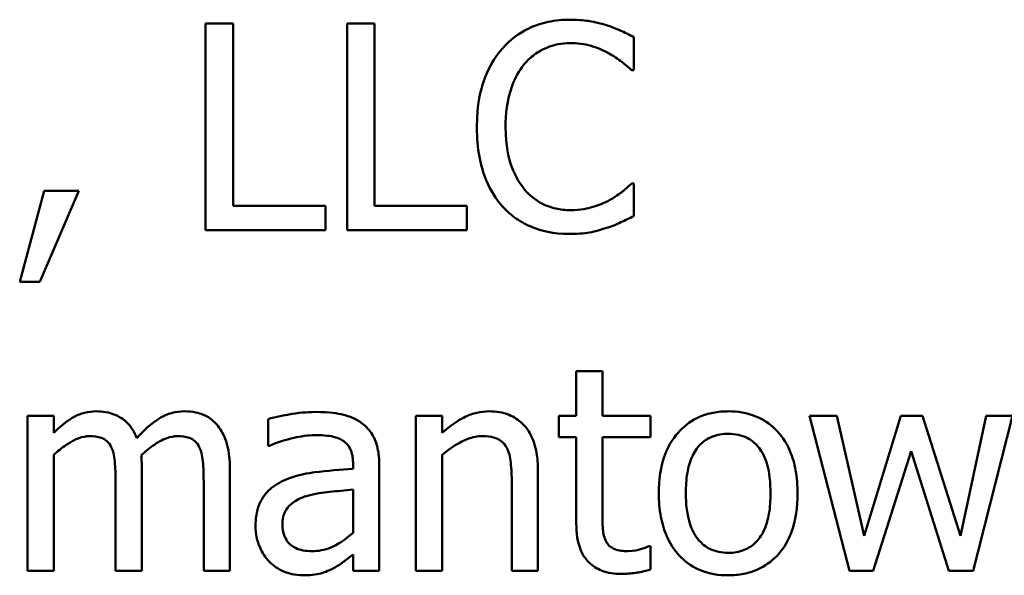
# Model space of a CAD drawing. Units: inches. Extents: x 0.05 to 2.15, y 0.02 to 1.67.
# Drawn here: x 1.46 to 1.5, y 0.49 to 0.51 of the extents above; entities that cross this region are included whole.
import ezdxf

# ---------------------------------------------------------------- set-up
doc = ezdxf.new("R2010")
doc.units = ezdxf.units.IN
doc.header["$LTSCALE"] = 0.1
doc.header["$MEASUREMENT"] = 0
doc.layers.add('Visible (ANSI)', color=7, linetype='Continuous', lineweight=50)

msp = doc.modelspace()

# ---------------------------------------------------------------- linework, layer by layer
at = {"layer": 'Visible (ANSI)'}
for p, q in [((1.469633039620776, 0.5132766148387047), (1.469633039620776, 0.5044766148081671)), ((1.470802569608627, 0.5132766148387047), (1.469633039620776, 0.5132766148387047)), ((1.470802569608627, 0.505517781748571), (1.470802569608627, 0.5132766148387047)), ((1.476821370277811, 0.5132766148387047), (1.475651840289961, 0.5132766148387047)), ((1.475651840289961, 0.5132766148387047), (1.475651840289961, 0.5044766148081671)), ((1.476821370277811, 0.505517781748571), (1.476821370277811, 0.5132766148387047)), ((1.487846329797432, 0.5112798563228615), (1.487846329797432, 0.5126918498447793)), ((1.487753623152053, 0.5112798563228615), (1.487846329797432, 0.5112798563228615)), ((1.487846329797432, 0.5064733733240102), (1.487760754432467, 0.5064733733240102)), ((1.487846329797432, 0.50507564236292), (1.487846329797432, 0.5064733733240102)), ((1.462772747862772, 0.5061595969858064), (1.461731580922368, 0.5022873117211533)), ((1.462594465852429, 0.5022873117211533), (1.464248922908413, 0.5061595969858064)), ((1.464248922908413, 0.5061595969858064), (1.462772747862772, 0.5061595969858064)), ((1.47473190511659, 0.505517781748571), (1.470802569608627, 0.505517781748571)), ((1.47473190511659, 0.5044766148081671), (1.47473190511659, 0.505517781748571)), ((1.480750705785774, 0.505517781748571), (1.476821370277811, 0.505517781748571)), ((1.480750705785774, 0.5044766148081671), (1.480750705785774, 0.505517781748571)), ((1.469633039620776, 0.5044766148081671), (1.47473190511659, 0.5044766148081671)), ((1.475651840289961, 0.5044766148081671), (1.480750705785774, 0.5044766148081671)), ((1.461731580922368, 0.5022873117211533), (1.462594465852429, 0.5022873117211533)), ((1.486512780360065, 0.4984881333635639), (1.485400300615524, 0.4984881333635639)), ((1.485400300615524, 0.4984881333635639), (1.485400300615524, 0.4965912127735128)), ((1.486512780360065, 0.4965912127735128), (1.486512780360065, 0.4984881333635639)), ((1.463179230846354, 0.4965912127735128), (1.462066751101813, 0.4965912127735128)), ((1.462066751101813, 0.4965912127735128), (1.462066751101813, 0.4899876471104027)), ((1.463179230846354, 0.4958638221713128), (1.463179230846354, 0.4965912127735128)), ((1.479695276284543, 0.4965912127735128), (1.478582796540002, 0.4965912127735128)), ((1.478582796540002, 0.4965912127735128), (1.478582796540002, 0.4899876471104027)), ((1.479695276284543, 0.4958566908908991), (1.479695276284543, 0.4965912127735128)), ((1.485400300615524, 0.4965912127735128), (1.484651516172083, 0.4965912127735128)), ((1.484651516172083, 0.4965912127735128), (1.484651516172083, 0.4956712776001422)), ((1.488559457838804, 0.4965912127735128), (1.486512780360065, 0.4965912127735128)), ((1.488559457838804, 0.4956712776001422), (1.488559457838804, 0.4965912127735128)), ((1.49647517909804, 0.4965912127735128), (1.495319911671016, 0.4965912127735128)), ((1.495319911671016, 0.4965912127735128), (1.497010025129069, 0.4899876471104027)), ((1.497644709085891, 0.4914780847168715), (1.49647517909804, 0.4965912127735128)), ((1.499206459496497, 0.4965912127735128), (1.497644709085891, 0.4914780847168715)), ((1.500126394669868, 0.4965912127735128), (1.499206459496497, 0.4965912127735128)), ((1.501730932762956, 0.4914780847168715), (1.500126394669868, 0.4965912127735128)), ((1.502829149946669, 0.4965912127735128), (1.501730932762956, 0.4914780847168715)), ((1.502272910074399, 0.4899876471104027), (1.503948760971624, 0.4965912127735128)), ((1.503948760971624, 0.4965912127735128), (1.502829149946669, 0.4965912127735128)), ((1.472293007215096, 0.4964485871652383), (1.472293007215096, 0.495314713579456)), ((1.472293007215096, 0.495314713579456), (1.472357188738819, 0.495314713579456)), ((1.484651516172083, 0.4956712776001422), (1.485400300615524, 0.4956712776001422)), ((1.485400300615524, 0.4956712776001422), (1.485400300615524, 0.4920129307479008)), ((1.486512780360065, 0.4956712776001422), (1.488559457838804, 0.4956712776001422)), ((1.486512780360065, 0.4925263829376892), (1.486512780360065, 0.4956712776001422)), ((1.463179230846354, 0.4899876471104027), (1.463179230846354, 0.494922493156701)), ((1.479695276284543, 0.4899876471104027), (1.479695276284543, 0.494922493156701)), ((1.498029798228232, 0.4899876471104027), (1.49963433632132, 0.4950793813258029)), ((1.49963433632132, 0.4950793813258029), (1.501246005694822, 0.4899876471104027)), ((1.475908566384855, 0.4945445352947735), (1.475908566384855, 0.4943305968823618)), ((1.477021046129396, 0.4899876471104027), (1.477021046129396, 0.4945017476122912)), ((1.46692315306356, 0.4899876471104027), (1.46692315306356, 0.4943377281627755)), ((1.470667075280766, 0.4899876471104027), (1.470667075280766, 0.4943377281627755)), ((1.48376723740078, 0.4899876471104027), (1.48376723740078, 0.4942735466390519)), ((1.465810673319019, 0.4938100134121598), (1.465810673319019, 0.4899876471104027)), ((1.469554595536225, 0.4938100134121598), (1.469554595536225, 0.4899876471104027)), ((1.482654757656239, 0.49375296316885), (1.482654757656239, 0.4899876471104027)), ((1.475908566384855, 0.4934463181110597), (1.475908566384855, 0.4916135790447323)), ((1.488559457838804, 0.4910430766116341), (1.48849527631508, 0.4910430766116341)), ((1.488559457838804, 0.4900446973537126), (1.488559457838804, 0.4910430766116341)), ((1.475908566384855, 0.4906865125909479), (1.475908566384855, 0.4899876471104027)), ((1.462066751101813, 0.4899876471104027), (1.463179230846354, 0.4899876471104027)), ((1.465810673319019, 0.4899876471104027), (1.46692315306356, 0.4899876471104027)), ((1.469554595536225, 0.4899876471104027), (1.470667075280766, 0.4899876471104027)), ((1.475908566384855, 0.4899876471104027), (1.477021046129396, 0.4899876471104027)), ((1.478582796540002, 0.4899876471104027), (1.479695276284543, 0.4899876471104027)), ((1.482654757656239, 0.4899876471104027), (1.48376723740078, 0.4899876471104027)), ((1.497010025129069, 0.4899876471104027), (1.498029798228232, 0.4899876471104027)), ((1.501246005694822, 0.4899876471104027), (1.502272910074399, 0.4899876471104027))]:
    msp.add_line(p, q, dxfattribs=at)
for points, knots in [([(1.485129311959802, 0.5134335030078067), (1.484819195692846, 0.5134335030078067), (1.484509723311582, 0.5134053443418832), (1.483921504160299, 0.513280399661424), (1.483648956940526, 0.5131893802337455), (1.482957064041948, 0.5128580929116666), (1.482585973447508, 0.5125759597900365), (1.482269668513898, 0.5122211853374732)], [-0.0616017503770031, -0.0616017503770031, -0.0616017503770031, -0.0616017503770031, -0.0438406596256892, -0.0438406596256892, -0.0271636134279022, -0.0271636134279022, 0, 0, 0, 0]), ([(1.48667679980958, 0.5132053020345674), (1.486443227969297, 0.5132763891163928), (1.486200936307063, 0.5133295513627701), (1.485837144230001, 0.5133896271186154), (1.485551440043558, 0.5134335030078067), (1.485129311959802, 0.5134335030078067)], [-0.0713745132111153, -0.0713745132111153, -0.0713745132111153, -0.0713745132111153, -0.0241246199866592, -0.0241246199866592, 0, 0, 0, 0]), ([(1.487846329797432, 0.5126918498447793), (1.487653731253149, 0.5127951954051259), (1.487457635359946, 0.5128916722524277), (1.487155947380173, 0.5130261596650972), (1.486943507165067, 0.5131186221440343), (1.48667679980958, 0.5132053020345674)], [-0.0473797279201209, -0.0473797279201209, -0.0473797279201209, -0.0473797279201209, -0.0160271076160155, -0.0160271076160155, 0, 0, 0, 0]), ([(1.482269668513898, 0.5122211853374732), (1.481900714235196, 0.5118030371549438), (1.481634284257114, 0.5113223202754265), (1.481343501598456, 0.5104757378514846), (1.481171451330184, 0.5098670079813328), (1.481171451330184, 0.5088694835430223)], [-0.1512021061748942, -0.1512021061748942, -0.1512021061748942, -0.1512021061748942, -0.0570085216494535, -0.0570085216494535, 0, 0, 0, 0]), ([(1.483175341126441, 0.5115294511373419), (1.48330845340029, 0.511685167382222), (1.483456643791225, 0.5118253707449131), (1.48378317754919, 0.5120658419564847), (1.483957068705986, 0.5121637689377283), (1.484454484664133, 0.5123717684281028), (1.484782062311321, 0.512435123749885), (1.485122180679388, 0.512435123749885)], [-0.0424251179577153, -0.0424251179577153, -0.0424251179577153, -0.0424251179577153, -0.0308125829123652, -0.0308125829123652, -0.0194377647350407, -0.0194377647350407, 0, 0, 0, 0]), ([(1.485122180679388, 0.512435123749885), (1.485426222200339, 0.512435123749885), (1.485739717722009, 0.5124041796044483), (1.486172480810291, 0.5122755203079321), (1.486448299387633, 0.5121881222578099), (1.486762375174545, 0.5120143782054754)], [-0.062931240340144, -0.062931240340144, -0.062931240340144, -0.062931240340144, -0.0205128376176666, -0.0205128376176666, 0, 0, 0, 0]), ([(1.486762375174545, 0.5120143782054754), (1.486966690501291, 0.5119017962907375), (1.48717397813414, 0.5117706346301568), (1.487489610697548, 0.5115107019308797), (1.487623892602621, 0.5113977931859811), (1.487753623152053, 0.5112798563228615)], [-0.0233679161230741, -0.0233679161230741, -0.0233679161230741, -0.0233679161230741, -0.0100198666981131, -0.0100198666981131, 0, 0, 0, 0]), ([(1.482390900280931, 0.5088694835430223), (1.482390900280931, 0.509393630255736), (1.482450015694186, 0.5100164115202127), (1.482792993753088, 0.5109519594897505), (1.482954785428725, 0.5112622394266477), (1.483175341126441, 0.5115294511373419)], [-0.0569665687887027, -0.0569665687887027, -0.0569665687887027, -0.0569665687887027, -0.0198012102480137, -0.0198012102480137, 0, 0, 0, 0]), ([(1.481171451330184, 0.5088694835430223), (1.481171451330184, 0.5079224440522007), (1.481328056927929, 0.5071937481737727), (1.481742989445112, 0.506187864149881), (1.481972263241893, 0.5058042227714069), (1.482276799794312, 0.5054749940660886)], [-0.0621932323961128, -0.0621932323961128, -0.0621932323961128, -0.0621932323961128, -0.0256306155464881, -0.0256306155464881, 0, 0, 0, 0]), ([(1.483203866248096, 0.5062095159487024), (1.482932390420188, 0.5065322136309325), (1.482741711408468, 0.5069113775478681), (1.482532020293251, 0.5075404508935182), (1.482390900280931, 0.5080269190114274), (1.482390900280931, 0.5088694835430223)], [-0.1321894546623775, -0.1321894546623775, -0.1321894546623775, -0.1321894546623775, -0.0481525629806369, -0.0481525629806369, 0, 0, 0, 0]), ([(1.485122180679388, 0.5053323684578142), (1.484920082415707, 0.5053323684578142), (1.484720278073407, 0.5053542557180936), (1.484293328590132, 0.5054544747746867), (1.484104228440559, 0.5055328857520954), (1.483669008646077, 0.5057537479769947), (1.483417720518434, 0.5059586484392675), (1.483203866248096, 0.5062095159487024)], [-0.0356289444952358, -0.0356289444952358, -0.0356289444952358, -0.0356289444952358, -0.0278918172303484, -0.0278918172303484, -0.0188394137409417, -0.0188394137409417, 0, 0, 0, 0]), ([(1.487760754432467, 0.5064733733240102), (1.487650832887475, 0.5063634517790181), (1.487506204508557, 0.5062419237396322), (1.487319297674955, 0.5060912824110573), (1.48714082357027, 0.5059489529779851), (1.486826556698269, 0.5057673765630515)], [-0.0578091885365509, -0.0578091885365509, -0.0578091885365509, -0.0578091885365509, -0.0207426679858378, -0.0207426679858378, 0, 0, 0, 0]), ([(1.486826556698269, 0.5057673765630515), (1.486585720351024, 0.5056341479454268), (1.486324241708719, 0.5055336155999502), (1.485927379502233, 0.5054188207468346), (1.485608874337301, 0.5053323684578142), (1.485122180679388, 0.5053323684578142)], [-0.083269174140223, -0.083269174140223, -0.083269174140223, -0.083269174140223, -0.0278145425496881, -0.0278145425496881, 0, 0, 0, 0]), ([(1.482276799794312, 0.5054749940660886), (1.482450269129806, 0.5052851154691284), (1.482642084001543, 0.505115958633386), (1.483064591881768, 0.5048234531778452), (1.483289926772731, 0.5047036737001038), (1.483896765627359, 0.5044615360290451), (1.48441284764592, 0.5043197266390651), (1.485107918118561, 0.5043197266390651)], [-0.0911837786487319, -0.0911837786487319, -0.0911837786487319, -0.0911837786487319, -0.0654286623283357, -0.0654286623283357, -0.0397232775114095, -0.0397232775114095, 0, 0, 0, 0]), ([(1.48667679980958, 0.5045764527339593), (1.486883035363542, 0.5046411540842218), (1.487102408271037, 0.504720649895752), (1.487479396430591, 0.5049039080288686), (1.487662545694915, 0.5049904741202905), (1.487846329797432, 0.50507564236292)], [-0.0239555741506533, -0.0239555741506533, -0.0239555741506533, -0.0239555741506533, -0.0115762577701292, -0.0115762577701292, 0, 0, 0, 0]), ([(1.485107918118561, 0.5043197266390651), (1.485404102276549, 0.5043197266390651), (1.485712405509828, 0.5043347473731056), (1.486205311689227, 0.5044311855386403), (1.486443213633774, 0.5044985906753571), (1.48667679980958, 0.5045764527339593)], [-0.0287036875741587, -0.0287036875741587, -0.0287036875741587, -0.0287036875741587, -0.0140715557813395, -0.0140715557813395, 0, 0, 0, 0]), ([(1.464983444791027, 0.4967766260642696), (1.464817102272091, 0.4967766260642696), (1.464652620227055, 0.496757820770981), (1.46433378086133, 0.4966769032046797), (1.4641840876939, 0.4966169958243392), (1.463862456626556, 0.4964374184784052), (1.46356729088568, 0.4962518822106384), (1.463179230846354, 0.4958638221713128)], [-0.0815038235113819, -0.0815038235113819, -0.0815038235113819, -0.0815038235113819, -0.0561485839018066, -0.0561485839018066, -0.0313639068914637, -0.0313639068914637, 0, 0, 0, 0]), ([(1.466709214651148, 0.4956356211980736), (1.466659941169164, 0.4957625377425779), (1.466600474698374, 0.4958861511782856), (1.466462794577803, 0.4961068852239971), (1.466387022363293, 0.4962049249916653), (1.466233461545116, 0.4963586712859785), (1.466071426055433, 0.4965083816251197), (1.465531219409425, 0.4967316691708853), (1.465260297954445, 0.4967766260642696), (1.464983444791027, 0.4967766260642696)], [-0.0824225306741582, -0.0824225306741582, -0.0824225306741582, -0.0824225306741582, -0.0567656299075566, -0.0567656299075566, -0.0334024996366821, -0.0334024996366821, -0.0158221582893849, -0.0158221582893849, 0, 0, 0, 0]), ([(1.468727367008233, 0.4967766260642696), (1.468545265101765, 0.4967766260642696), (1.468366127838263, 0.4967534100024056), (1.46801503231834, 0.4966553453916686), (1.46784945444702, 0.4965821821254318), (1.467321969242224, 0.4962633291285027), (1.466999277262322, 0.495958366920366), (1.466709214651148, 0.4956356211980736)], [-0.04563246443945, -0.04563246443945, -0.04563246443945, -0.04563246443945, -0.0352253553315708, -0.0352253553315708, -0.0247994863594842, -0.0247994863594842, 0, 0, 0, 0]), ([(1.470110835408496, 0.4962132549115853), (1.470027787740856, 0.4963101438571645), (1.469934899140407, 0.4963968727396713), (1.469729703495159, 0.4965429237577594), (1.469620920235148, 0.4966008094634799), (1.469369018198172, 0.4966959153345833), (1.469117969871025, 0.4967766260642696), (1.468727367008233, 0.4967766260642696)], [-0.0610966180193805, -0.0610966180193805, -0.0610966180193805, -0.0610966180193805, -0.0414511634745789, -0.0414511634745789, -0.0223229536085917, -0.0223229536085917, 0, 0, 0, 0]), ([(1.47431115957218, 0.4967481009426148), (1.473928872739859, 0.4967481009426148), (1.473549536880908, 0.4967111596621326), (1.473062296352653, 0.4966203695015881), (1.472608039667957, 0.4965365031985949), (1.472293007215096, 0.4964485871652383)], [-0.081737510962228, -0.081737510962228, -0.081737510962228, -0.081737510962228, -0.0186920409225864, -0.0186920409225864, 0, 0, 0, 0]), ([(1.476300786807609, 0.4962560425940678), (1.476177504905985, 0.496348504020286), (1.47604591530824, 0.4964270237814124), (1.475763562337592, 0.4965567859977103), (1.475615548863361, 0.4966061651323561), (1.475276783905881, 0.496683744893611), (1.474931016389287, 0.4967481009426148), (1.47431115957218, 0.4967481009426148)], [-0.0930900207645179, -0.0930900207645179, -0.0930900207645179, -0.0930900207645179, -0.064492964928745, -0.064492964928745, -0.0354248170976459, -0.0354248170976459, 0, 0, 0, 0]), ([(1.4816991660808, 0.4967766260642696), (1.481521388893416, 0.4967766260642696), (1.481345598252353, 0.4967576357318661), (1.481000057000656, 0.4966781732837405), (1.480834645967046, 0.4966189384720289), (1.480496448491371, 0.4964535974839212), (1.480156375953768, 0.4962716805932018), (1.479695276284543, 0.4958566908908991)], [-0.098407909578805, -0.098407909578805, -0.098407909578805, -0.098407909578805, -0.0668420035209526, -0.0668420035209526, -0.0354527830324962, -0.0354527830324962, 0, 0, 0, 0]), ([(1.48376723740078, 0.4942735466390519), (1.48376723740078, 0.4945205066177671), (1.483750346787761, 0.4947716343177696), (1.483670451923769, 0.4952256811414105), (1.483613282473529, 0.495434232252904), (1.483454199671765, 0.4958025969049056), (1.483330738396219, 0.4960308262905219), (1.482950412635641, 0.4964101915065725), (1.482757595905883, 0.4965379051508988), (1.482272518856168, 0.4967343875882828), (1.481986458984575, 0.4967766260642696), (1.4816991660808, 0.4967766260642696)], [-0.0894922836134045, -0.0894922836134045, -0.0894922836134045, -0.0894922836134045, -0.066780334183021, -0.066780334183021, -0.0471077445108946, -0.0471077445108946, -0.0298992185012235, -0.0298992185012235, -0.0164187894507598, -0.0164187894507598, 0, 0, 0, 0]), ([(1.491861240670359, 0.4967766260642696), (1.491646012833243, 0.4967766260642696), (1.491431059819048, 0.4967585306774474), (1.491021808258855, 0.4966787755360937), (1.490829561910713, 0.496620414490775), (1.490321447871733, 0.4963980956486904), (1.490039861242492, 0.4961960591941704), (1.489585587018725, 0.4957205672574187), (1.489354764464511, 0.4954099038409691), (1.488979492332498, 0.4944312076940913), (1.488908890579077, 0.4938524144289213), (1.488908890579077, 0.4932894299419578)], [-0.1297342897569077, -0.1297342897569077, -0.1297342897569077, -0.1297342897569077, -0.1101926460818674, -0.1101926460818674, -0.0918793083168224, -0.0918793083168224, -0.0598389261272406, -0.0598389261272406, -0.0321745634299661, -0.0321745634299661, 0, 0, 0, 0]), ([(1.494806459481228, 0.4932894299419578), (1.494806459481228, 0.4936146702226006), (1.494783405651346, 0.4939437793860677), (1.494676218200349, 0.4945468128376924), (1.494599124085438, 0.4948252033963507), (1.494311200761634, 0.4955007632608289), (1.494088490682261, 0.4957903735876823), (1.493625544711449, 0.49624808655216), (1.493347865701251, 0.4964339959446715), (1.49266049723568, 0.4967150787753593), (1.492263226231007, 0.4967766260642696), (1.491861240670359, 0.4967766260642696)], [-0.0844721222810981, -0.0844721222810981, -0.0844721222810981, -0.0844721222810981, -0.071564335446493, -0.071564335446493, -0.0601701385400494, -0.0601701385400494, -0.0424305747517083, -0.0424305747517083, -0.0229734747910523, -0.0229734747910523, 0, 0, 0, 0]), ([(1.470667075280766, 0.4943377281627755), (1.470667075280766, 0.4949827985171122), (1.470567679205445, 0.495358147592751), (1.470381947120466, 0.4958317644450191), (1.470266252413804, 0.4960368356082624), (1.470110835408496, 0.4962132549115853)], [-0.0290799854457205, -0.0290799854457205, -0.0290799854457205, -0.0290799854457205, -0.0134367192961034, -0.0134367192961034, 0, 0, 0, 0]), ([(1.477021046129396, 0.4945017476122912), (1.477021046129396, 0.4947396617783731), (1.477001383759737, 0.4949836876840034), (1.476903517707385, 0.4954143127310538), (1.476834356711377, 0.4956035704591038), (1.476619572515868, 0.4959665526602083), (1.47647597590667, 0.496125509539866), (1.476300786807609, 0.4962560425940678)], [-0.0376924612464362, -0.0376924612464362, -0.0376924612464362, -0.0376924612464362, -0.024104045830817, -0.024104045830817, -0.0124856857716913, -0.0124856857716913, 0, 0, 0, 0]), ([(1.463179230846354, 0.494922493156701), (1.463342876116446, 0.4950766973535182), (1.463517484081507, 0.4952195688541094), (1.463989659554927, 0.4955398165593024), (1.464184496478567, 0.4956142531242213), (1.464389115400127, 0.4956888625182837), (1.464542006269935, 0.4957211965630383), (1.464698193574478, 0.4957211965630383)], [-0.0147414225588861, -0.0147414225588861, -0.0147414225588861, -0.0147414225588861, -0.0124494312177794, -0.0124494312177794, -0.0089261044546153, -0.0089261044546153, 0, 0, 0, 0]), ([(1.464698193574478, 0.4957211965630383), (1.464872457992319, 0.4957211965630383), (1.465045793474966, 0.495703091352529), (1.465251005826614, 0.4956301706194263), (1.465346564677949, 0.4955893808463305), (1.465519090670841, 0.4954362819807986), (1.465579497506183, 0.4953520485379353), (1.465625260028262, 0.4952576633361461)], [-0.0312662784940152, -0.0312662784940152, -0.0312662784940152, -0.0312662784940152, -0.0131814709978559, -0.0131814709978559, -0.0059946985039633, -0.0059946985039633, 0, 0, 0, 0]), ([(1.466901759222319, 0.4949010993154598), (1.46707316424031, 0.495066593815589), (1.467259557202403, 0.4952248793840894), (1.467592779779647, 0.4954505731749736), (1.467779036916632, 0.4955621408169523), (1.468134331817453, 0.4956887957053212), (1.468287026374062, 0.4957211965630383), (1.468442115791684, 0.4957211965630383)], [-0.0400124275817833, -0.0400124275817833, -0.0400124275817833, -0.0400124275817833, -0.0215629216982452, -0.0215629216982452, -0.0088633602170528, -0.0088633602170528, 0, 0, 0, 0]), ([(1.468442115791684, 0.4957211965630383), (1.468616380209525, 0.4957211965630383), (1.468789715692172, 0.495703091352529), (1.468994928043821, 0.495630170619426), (1.469090486895155, 0.4955893808463301), (1.469263012888047, 0.4954362819807987), (1.469323419723389, 0.4953520485379353), (1.469369182245468, 0.4952576633361461)], [-0.0312662784933973, -0.0312662784933973, -0.0312662784933973, -0.0312662784933973, -0.0131814709978024, -0.0131814709978024, -0.0059946985039636, -0.0059946985039636, 0, 0, 0, 0]), ([(1.472357188738819, 0.495314713579456), (1.47269385444501, 0.495457681208112), (1.473041065615668, 0.495571573607985), (1.473653328020567, 0.4957057681076888), (1.47398639321542, 0.4957639842455207), (1.474304028291767, 0.4957639842455207)], [-0.0435902350821586, -0.0435902350821586, -0.0435902350821586, -0.0435902350821586, -0.0181528446132045, -0.0181528446132045, 0, 0, 0, 0]), ([(1.474304028291767, 0.4957639842455207), (1.474549301328154, 0.4957639842455207), (1.474854379977885, 0.4957460737063517), (1.475210279202137, 0.4956662312655835), (1.475341580737246, 0.4956174673743393), (1.47545929571879, 0.4955429145526951)], [-0.0208507439892937, -0.0208507439892937, -0.0208507439892937, -0.0208507439892937, -0.0079631383687605, -0.0079631383687605, 0, 0, 0, 0]), ([(1.479695276284543, 0.494922493156701), (1.480059176464986, 0.495230883140127), (1.480448117665653, 0.4954760077008479), (1.480989067720827, 0.495677791815755), (1.48119517312599, 0.4957211965630383), (1.481406783583837, 0.4957211965630383)], [-0.0329998339897679, -0.0329998339897679, -0.0329998339897679, -0.0329998339897679, -0.0120935376659629, -0.0120935376659629, 0, 0, 0, 0]), ([(1.481406783583837, 0.4957211965630383), (1.481575554948114, 0.4957211965630383), (1.481758608243791, 0.4957060580156099), (1.481993254792695, 0.4956338964833295), (1.482105900910364, 0.4955910418893985), (1.482310833426918, 0.4954256586990847), (1.482383994221401, 0.4953338158873829), (1.482440819243827, 0.4952291382144912)], [-0.0333450065779201, -0.0333450065779201, -0.0333450065779201, -0.0333450065779201, -0.015049447649948, -0.015049447649948, -0.0068069700705595, -0.0068069700705595, 0, 0, 0, 0]), ([(1.490057026725686, 0.4932894299419578), (1.490057026725686, 0.4935770129001292), (1.490074744899924, 0.4938741114869915), (1.490162500919734, 0.4943906293543842), (1.490224466878813, 0.4946256483610251), (1.490411758388991, 0.4950455863216542), (1.490528874418389, 0.4952222739001401), (1.490822250477795, 0.495513886256169), (1.49098370320396, 0.495621320222886), (1.491387301350136, 0.4957854759519268), (1.491623388887744, 0.4958210344888304), (1.491861240670359, 0.4958210344888304)], [-0.0661538279920695, -0.0661538279920695, -0.0661538279920695, -0.0661538279920695, -0.0502641175036507, -0.0502641175036507, -0.0372261472755603, -0.0372261472755603, -0.024892888580687, -0.024892888580687, -0.0135932293764827, -0.0135932293764827, 0, 0, 0, 0]), ([(1.491861240670359, 0.4958210344888304), (1.492005692056601, 0.4958210344888304), (1.492150282207589, 0.4958079193017561), (1.49242160013639, 0.4957486240382512), (1.492546996012, 0.4957054951118439), (1.492843358020875, 0.495555111905606), (1.492995410423629, 0.4954322023766813), (1.493252100878161, 0.4951308131034481), (1.493381203273739, 0.4949248905000263), (1.493617688059115, 0.4942042992105437), (1.493658323334618, 0.4937266062163234), (1.493658323334618, 0.4932894299419578)], [-0.087343004036068, -0.087343004036068, -0.087343004036068, -0.087343004036068, -0.073969053917445, -0.073969053917445, -0.0616330848125875, -0.0616330848125875, -0.0432040298251237, -0.0432040298251237, -0.0249846240799936, -0.0249846240799936, 0, 0, 0, 0]), ([(1.47545929571879, 0.4955429145526951), (1.475539882798902, 0.4954918760686244), (1.475610559043808, 0.4954296219014198), (1.475717767272284, 0.495298965751679), (1.475775978774627, 0.4952144996179521), (1.475885502561124, 0.4949363215798018), (1.475908566384855, 0.4947418111937238), (1.475908566384855, 0.4945445352947735)], [-0.0289815823259221, -0.0289815823259221, -0.0289815823259221, -0.0289815823259221, -0.0189875929981654, -0.0189875929981654, -0.0112743176250108, -0.0112743176250108, 0, 0, 0, 0]), ([(1.465625260028262, 0.4952576633361461), (1.465706166294073, 0.4951059640877511), (1.465752790040459, 0.494897343094941), (1.465800774453693, 0.4943743129906907), (1.465810673319019, 0.4940919496252533), (1.465810673319019, 0.4938100134121598)], [-0.0300167008710382, -0.0300167008710382, -0.0300167008710382, -0.0300167008710382, -0.0161126545782926, -0.0161126545782926, 0, 0, 0, 0]), ([(1.46692315306356, 0.4943377281627755), (1.46692315306356, 0.4944430527068303), (1.466921427200914, 0.4945567957751211), (1.466914339095256, 0.4946950138354719), (1.466908975457595, 0.4948000720215879), (1.466901759222319, 0.4949010993154598)], [-0.0243829723144015, -0.0243829723144015, -0.0243829723144015, -0.0243829723144015, -0.0057884199573994, -0.0057884199573994, 0, 0, 0, 0]), ([(1.469369182245468, 0.4952576633361461), (1.469450088511279, 0.4951059640877511), (1.469496712257665, 0.494897343094941), (1.469544696670899, 0.4943743129906907), (1.469554595536225, 0.4940919496252533), (1.469554595536225, 0.4938100134121598)], [-0.0300167008710397, -0.0300167008710397, -0.0300167008710397, -0.0300167008710397, -0.0161126545782926, -0.0161126545782926, 0, 0, 0, 0]), ([(1.482440819243827, 0.4952291382144912), (1.482537234508806, 0.4950523768953639), (1.482587244447738, 0.4948282361932596), (1.482642685936772, 0.494320022543774), (1.482654757656239, 0.4940361966240568), (1.482654757656239, 0.49375296316885)], [-0.0292167251531455, -0.0292167251531455, -0.0292167251531455, -0.0292167251531455, -0.0161867919650689, -0.0161867919650689, 0, 0, 0, 0]), ([(1.475908566384855, 0.4943305968823618), (1.475366128371526, 0.4942997264263187), (1.474814603744025, 0.4942530646692373), (1.474067271339335, 0.494157885542225), (1.473510076188394, 0.494083743536974), (1.472963347573986, 0.493831407253401)], [-0.1235060731820514, -0.1235060731820514, -0.1235060731820514, -0.1235060731820514, -0.034412927325624, -0.034412927325624, 0, 0, 0, 0]), ([(1.472963347573986, 0.493831407253401), (1.472714557666346, 0.4937211480897879), (1.472481219556068, 0.4935756634570442), (1.472185591117927, 0.4932759812326089), (1.472034147581206, 0.4930953828893232), (1.471802893921639, 0.4925210417767292), (1.471758161184066, 0.4922099371196629), (1.471758161184066, 0.4918988302612812)], [-0.0675684745192808, -0.0675684745192808, -0.0675684745192808, -0.0675684745192808, -0.0353688668361885, -0.0353688668361885, -0.0177797569565098, -0.0177797569565098, 0, 0, 0, 0]), ([(1.473926070429839, 0.4931753294553383), (1.474296978517617, 0.4932873017082525), (1.474638654674128, 0.4933230905839705), (1.475221703863406, 0.4933817405024186), (1.475591101987763, 0.4934179730756052), (1.475908566384855, 0.4934463181110597)], [-0.0337067256322723, -0.0337067256322723, -0.0337067256322723, -0.0337067256322723, -0.0182152645396326, -0.0182152645396326, 0, 0, 0, 0]), ([(1.488908890579077, 0.4932894299419578), (1.488908890579077, 0.4929535753160439), (1.488934555611548, 0.4926144671206004), (1.489053485188238, 0.4919906747948165), (1.489139183866753, 0.4917032565765302), (1.489445105736678, 0.4910317806058363), (1.489669741988201, 0.4907512818968647), (1.490100813805531, 0.4903228697752559), (1.490374477444662, 0.490140732341343), (1.491058380650528, 0.4898625190959092), (1.491458288791045, 0.4898022338196459), (1.491861240670359, 0.4898022338196459)], [-0.0802863858433537, -0.0802863858433537, -0.0802863858433537, -0.0802863858433537, -0.0683653502255607, -0.0683653502255607, -0.0577510361519092, -0.0577510361519092, -0.0421825261956139, -0.0421825261956139, -0.0230286999027803, -0.0230286999027803, 0, 0, 0, 0]), ([(1.491861240670359, 0.4907578253950852), (1.491721335959601, 0.4907578253950852), (1.491581423937406, 0.4907704794639654), (1.491317906197048, 0.4908273457069243), (1.491195717804097, 0.4908687742901451), (1.490900355478508, 0.4910156154723383), (1.490746523178012, 0.4911381356242907), (1.490426243852981, 0.4915079276869298), (1.490313111894989, 0.4917532411268483), (1.490100445996694, 0.4923803601678947), (1.490057026725686, 0.4928517461443626), (1.490057026725686, 0.4932894299419578)], [-0.0584410719517594, -0.0584410719517594, -0.0584410719517594, -0.0584410719517594, -0.0522771845358307, -0.0522771845358307, -0.0465649242129499, -0.0465649242129499, -0.0377462777715222, -0.0377462777715222, -0.025013629032562, -0.025013629032562, 0, 0, 0, 0]), ([(1.493658323334618, 0.4932894299419578), (1.493658323334618, 0.4930016854695461), (1.493640184404841, 0.4927048563450342), (1.493550616677477, 0.492187139466396), (1.493487307087818, 0.4919516775482649), (1.49327189190255, 0.4914751671498692), (1.493136647758462, 0.4913116681073849), (1.492885347381857, 0.491062499750975), (1.492725257910827, 0.4909556545443328), (1.492326888275833, 0.4907931975655837), (1.4920951748018, 0.4907578253950852), (1.491861240670359, 0.4907578253950852)], [-0.0501861712724311, -0.0501861712724311, -0.0501861712724311, -0.0501861712724311, -0.041090264510138, -0.041090264510138, -0.0335885267216832, -0.0335885267216832, -0.0245804588093953, -0.0245804588093953, -0.0133693356118653, -0.0133693356118653, 0, 0, 0, 0]), ([(1.491861240670359, 0.4898022338196459), (1.492081561329681, 0.4898022338196459), (1.492301819153663, 0.4898206499627408), (1.492719554084283, 0.4899023184137789), (1.492915231458587, 0.4899619698666759), (1.493420275896169, 0.4901852998931874), (1.493696598178806, 0.4903842220584837), (1.494134891017942, 0.490846743607442), (1.494363360827218, 0.4911523833856434), (1.494737203269835, 0.4921383183185679), (1.494806459481228, 0.4927232922284903), (1.494806459481228, 0.4932894299419578)], [-0.1342588901098453, -0.1342588901098453, -0.1342588901098453, -0.1342588901098453, -0.1131333038720575, -0.1131333038720575, -0.0934485696284039, -0.0934485696284039, -0.0601876801466138, -0.0601876801466138, -0.0323547703246662, -0.0323547703246662, 0, 0, 0, 0]), ([(1.472906297330676, 0.4919772743458323), (1.472906297330676, 0.4920802749912694), (1.472915519489236, 0.4921839520444872), (1.472958373700713, 0.4923750040407879), (1.472989305951165, 0.4924621791226932), (1.473075523236789, 0.4926219008874424), (1.473146071171988, 0.4927253447363922), (1.473480611468491, 0.4929996430841014), (1.473696162582708, 0.4931048738247658), (1.473926070429839, 0.4931753294553383)], [-0.0489445568524042, -0.0489445568524042, -0.0489445568524042, -0.0489445568524042, -0.0361981701638788, -0.0361981701638788, -0.0247192103713768, -0.0247192103713768, -0.01374236059202, -0.01374236059202, 0, 0, 0, 0]), ([(1.486669668529167, 0.4912427524632185), (1.486629293751951, 0.4913211270307551), (1.486597484844995, 0.4914028338591143), (1.486550645942869, 0.4915745765002421), (1.486536430830377, 0.49166297606592), (1.486513891618872, 0.4920100799230942), (1.486512780360065, 0.4922683998404703), (1.486512780360065, 0.4925263829376892)], [-0.0249172422232851, -0.0249172422232851, -0.0249172422232851, -0.0249172422232851, -0.0198787633900134, -0.0198787633900134, -0.0147437340060506, -0.0147437340060506, 0, 0, 0, 0]), ([(1.474161402683492, 0.4908291381992224), (1.474033107616689, 0.4908291381992224), (1.47390258733696, 0.4908386174013643), (1.473667472470535, 0.4908837935689184), (1.473560195084473, 0.4909160855526669), (1.473327758959433, 0.4910269792017884), (1.473239990323528, 0.4911011480086009), (1.473096885628519, 0.4912505408802038), (1.473034603518474, 0.4913526316998363), (1.472928398061171, 0.4916273602275128), (1.472906297330676, 0.4918043961706447), (1.472906297330676, 0.4919772743458323)], [-0.0296620721834531, -0.0296620721834531, -0.0296620721834531, -0.0296620721834531, -0.0253891640399939, -0.0253891640399939, -0.0216911315387713, -0.0216911315387713, -0.0168167486981262, -0.0168167486981262, -0.0098799877119726, -0.0098799877119726, 0, 0, 0, 0]), ([(1.485400300615524, 0.4920129307479008), (1.485400300615524, 0.4916040513324744), (1.485451098286718, 0.4912024506678059), (1.485705882030334, 0.4905949216735627), (1.485843517099629, 0.4904410572795883), (1.486087969319465, 0.4902021933790146), (1.486269062579092, 0.4900870134243649), (1.486742352962821, 0.489899137391408), (1.487035397455874, 0.4898592840629557), (1.48732574632723, 0.4898592840629557)], [-0.0450358448587739, -0.0450358448587739, -0.0450358448587739, -0.0450358448587739, -0.0361138035467762, -0.0361138035467762, -0.0290834621326084, -0.0290834621326084, -0.0165934379979976, -0.0165934379979976, 0, 0, 0, 0]), ([(1.471758161184066, 0.4918988302612812), (1.471758161184066, 0.4917394103387684), (1.471773806274432, 0.4915814586097668), (1.471839412499208, 0.491270226935299), (1.471888480875347, 0.4911219251778764), (1.47204842604034, 0.4907599242786108), (1.47217594571277, 0.4905584922643403), (1.472342926177992, 0.4903869988135714)], [-0.0316051000287385, -0.0316051000287385, -0.0316051000287385, -0.0316051000287385, -0.0226205311634528, -0.0226205311634528, -0.0136793368305083, -0.0136793368305083, 0, 0, 0, 0]), ([(1.475908566384855, 0.4916135790447323), (1.475582089574157, 0.4913184942350632), (1.475231981489278, 0.4910962839501456), (1.474702012401186, 0.490875867846794), (1.474435570808088, 0.4908291381992224), (1.474161402683492, 0.4908291381992224)], [-0.0328013847791404, -0.0328013847791404, -0.0328013847791404, -0.0328013847791404, -0.0156687083206872, -0.0156687083206872, 0, 0, 0, 0]), ([(1.487603866263365, 0.4908291381992224), (1.487405060036819, 0.4908291381992224), (1.487204722407966, 0.4908496682973747), (1.48693495737158, 0.4909536386148496), (1.486864496170337, 0.4910046824782523), (1.486755497111676, 0.4911012367189488), (1.486706164850467, 0.4911671529405247), (1.486669668529167, 0.4912427524632185)], [-0.0137163647459674, -0.0137163647459674, -0.0137163647459674, -0.0137163647459674, -0.0083218513394984, -0.0083218513394984, -0.0047976290836485, -0.0047976290836485, 0, 0, 0, 0]), ([(1.48849527631508, 0.4910430766116341), (1.488400766151025, 0.49100172841486), (1.488251500996456, 0.4909511503087926), (1.488028035969364, 0.4908787602295942), (1.48787187297864, 0.4908291381992224), (1.487603866263365, 0.4908291381992224)], [-0.0342342588366367, -0.0342342588366367, -0.0342342588366367, -0.0342342588366367, -0.0153165837779569, -0.0153165837779569, 0, 0, 0, 0]), ([(1.472342926177992, 0.4903869988135714), (1.472529429628657, 0.4902004953629062), (1.472744910255162, 0.4900571686049651), (1.473157249386018, 0.4898850270260643), (1.473417109548549, 0.4898022338196459), (1.473762050980323, 0.4898022338196459)], [-0.048114687179543, -0.048114687179543, -0.048114687179543, -0.048114687179543, -0.0197134028258749, -0.0197134028258749, 0, 0, 0, 0]), ([(1.475102731698104, 0.4901231414382635), (1.475258620621436, 0.4902010858999297), (1.475407611816198, 0.4903011588520342), (1.475665136263156, 0.49050234982622), (1.475785701930485, 0.4905959808877282), (1.475908566384855, 0.4906865125909479)], [-0.0186764808733989, -0.0186764808733989, -0.0186764808733989, -0.0186764808733989, -0.008722008140825, -0.008722008140825, 0, 0, 0, 0]), ([(1.473762050980323, 0.4898022338196459), (1.474054230493415, 0.4898022338196459), (1.474331317746287, 0.489823165951478), (1.474622049540579, 0.4899100079160068), (1.474820213860418, 0.4899715465009689), (1.475102731698104, 0.4901231414382635)], [-0.0617614220478881, -0.0617614220478881, -0.0617614220478881, -0.0617614220478881, -0.0183234480819283, -0.0183234480819283, 0, 0, 0, 0]), ([(1.48732574632723, 0.4898592840629557), (1.487525224537981, 0.4898592840629557), (1.487727731407777, 0.4898785519743086), (1.488062508959909, 0.4899306284824182), (1.488283327145529, 0.4899693889828193), (1.488559457838804, 0.4900446973537126)], [-0.0397577391009535, -0.0397577391009535, -0.0397577391009535, -0.0397577391009535, -0.0163572355982813, -0.0163572355982813, 0, 0, 0, 0])]:
    msp.add_open_spline(points, degree=3, knots=knots, dxfattribs=at)

doc.saveas('drawing.dxf')
